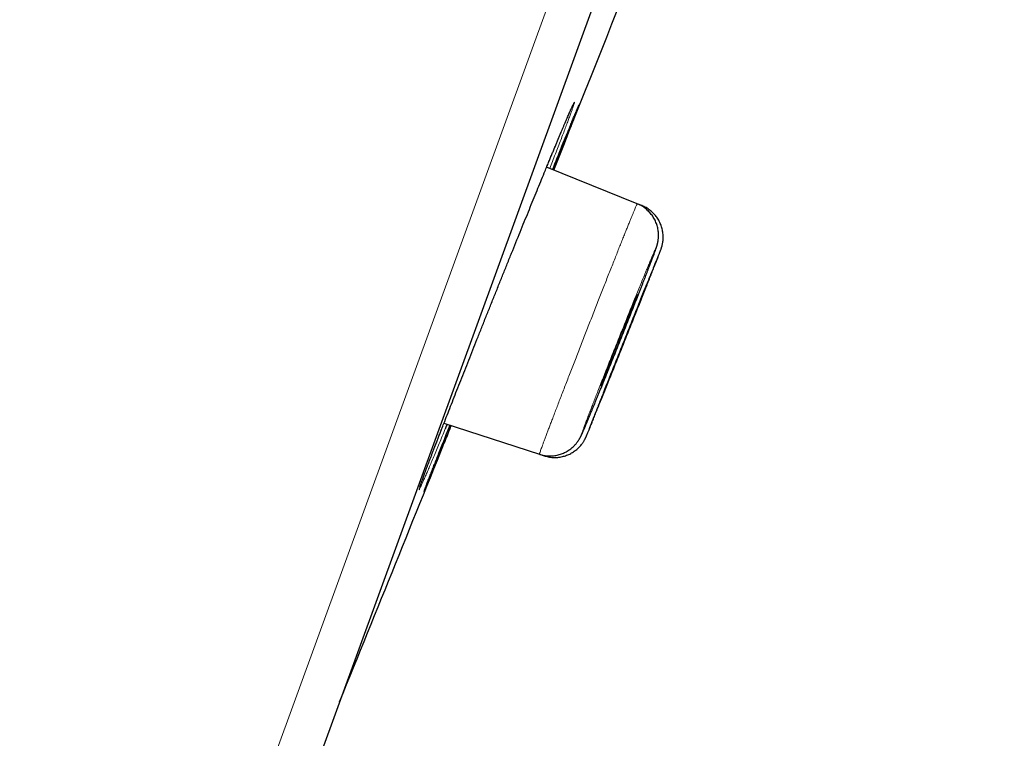
# Model space of a CAD drawing. Units: millimetres. Extents: x 8 to 420, y 12 to 539.
# Drawn here: x 383 to 395, y 442 to 451 of the extents above; entities that cross this region are included whole.
import ezdxf

# ---------------------------------------------------------------- set-up
doc = ezdxf.new("R2010")
doc.units = ezdxf.units.MM

msp = doc.modelspace()

# ---------------------------------------------------------------- linework, layer by layer
at = {"color": 252, "linetype": 'Continuous', "lineweight": 0}
for p, q in [((383.935, 435.261), (419.588, 533.217)), ((390.142, 445.988), (390.141, 445.985)), ((390.143, 445.99), (390.142, 445.988))]:
    msp.add_line(p, q, dxfattribs=at)
at = {"color": 7, "linetype": 'Continuous', "lineweight": 30}
for p, q in [((419.887, 532.576), (384.573, 435.553)), ((390.613, 448.392), (389.548, 448.822)), ((390.667, 448.369), (390.613, 448.392)), ((390.676, 448.365), (390.667, 448.369)), ((388.342, 445.812), (389.463, 445.448)), ((389.463, 445.448), (389.52, 445.43))]:
    msp.add_line(p, q, dxfattribs=at)
for centre, radius, start, end in [((751.762, 356.447), 395.3, 152.54464, 170.4015), ((-725.153, 894.001), 1200.4, 338.229642, 338.486294), ((-725.153, 894.001), 1200.4, 337.908086, 338.075194)]:
    msp.add_arc(centre, radius, start, end, dxfattribs=at)
at = {"color": 252, "linetype": 'Continuous', "lineweight": 0}
for points, knots in [([(389.547, 448.819), (389.551, 448.83), (389.569, 448.872), (389.598, 448.942), (389.634, 449.029), (389.668, 449.11), (389.699, 449.186), (389.728, 449.255), (389.755, 449.319), (389.78, 449.376), (389.801, 449.426), (389.82, 449.47), (389.837, 449.507), (389.85, 449.537), (389.861, 449.56), (389.869, 449.576), (389.874, 449.584), (389.876, 449.585), (389.875, 449.579), (389.872, 449.566), (389.865, 449.546), (389.856, 449.519), (389.844, 449.485), (389.829, 449.444), (389.811, 449.396), (389.791, 449.342), (389.768, 449.281), (389.742, 449.214), (389.714, 449.141), (389.684, 449.062), (389.651, 448.977), (389.618, 448.893), (389.595, 448.834), (389.585, 448.807)], [0, 0, 0, 0, 0.010585, 0.043682, 0.076774, 0.109971, 0.143221, 0.176471, 0.209668, 0.24276, 0.275838, 0.309019, 0.342254, 0.375489, 0.408671, 0.441748, 0.474807, 0.50797, 0.541186, 0.574402, 0.607565, 0.640623, 0.673668, 0.706816, 0.740018, 0.773219, 0.806368, 0.839412, 0.872453, 0.905598, 0.938796, 0.971994, 1, 1, 1, 1]), ([(389.896, 449.477), (389.897, 449.479), (389.903, 449.494), (389.912, 449.515), (389.922, 449.539), (389.929, 449.555), (389.933, 449.564), (389.934, 449.565), (389.932, 449.56), (389.928, 449.547), (389.921, 449.528), (389.913, 449.509), (389.91, 449.499)], [0, 0, 0, 0, 0.021684, 0.130692, 0.239524, 0.348015, 0.456455, 0.565238, 0.674194, 0.783151, 0.891933, 1, 1, 1, 1]), ([(389.625, 445.887), (389.633, 445.907), (389.648, 445.946), (389.672, 446.009), (389.697, 446.075), (389.724, 446.145), (389.752, 446.217), (389.781, 446.291), (389.81, 446.367), (389.84, 446.443), (389.87, 446.522), (389.901, 446.603), (389.933, 446.685), (389.966, 446.768), (389.998, 446.85), (390.029, 446.931), (390.062, 447.014), (390.094, 447.097), (390.127, 447.18), (390.158, 447.261), (390.19, 447.341), (390.22, 447.418), (390.25, 447.495), (390.28, 447.571), (390.31, 447.645), (390.338, 447.716), (390.365, 447.784), (390.39, 447.849), (390.415, 447.911), (390.439, 447.971), (390.462, 448.028), (390.483, 448.081), (390.503, 448.13), (390.521, 448.175), (390.538, 448.216), (390.553, 448.253), (390.567, 448.287), (390.579, 448.316), (390.589, 448.34), (390.597, 448.359), (390.604, 448.374), (390.609, 448.385), (390.612, 448.391), (390.612, 448.391), (390.612, 448.391)], [0, 0, 0, 0, 0.02356, 0.0471381, 0.0706981, 0.0949425, 0.1192067, 0.1434511, 0.1670111, 0.1905891, 0.214149, 0.238393, 0.2626567, 0.2869006, 0.3104657, 0.334049, 0.3576141, 0.3818634, 0.4061324, 0.4303817, 0.453952, 0.4775405, 0.5011108, 0.5253656, 0.5496403, 0.5738951, 0.5974667, 0.6210564, 0.644628, 0.6688845, 0.6931607, 0.7174171, 0.7409855, 0.764572, 0.7881403, 0.8123936, 0.8366667, 0.86092, 0.8844821, 0.9080623, 0.9316244, 0.9558712, 0.9801379, 1, 1, 1, 1]), ([(390.666, 448.365), (390.666, 448.366), (390.667, 448.369), (390.667, 448.369), (390.667, 448.369)], [0, 0, 0, 0, 0.351881, 1, 1, 1, 1]), ([(390.08, 446.008), (390.072, 445.986), (390.055, 445.943), (390.033, 445.886), (390.014, 445.835), (389.997, 445.791), (389.983, 445.754), (389.972, 445.724), (389.964, 445.701), (389.959, 445.686), (389.958, 445.679), (389.959, 445.68), (389.963, 445.688), (389.971, 445.704), (389.981, 445.728), (389.995, 445.759), (390.011, 445.798), (390.03, 445.843), (390.052, 445.895), (390.076, 445.953), (390.103, 446.017), (390.131, 446.087), (390.161, 446.161), (390.194, 446.24), (390.227, 446.323), (390.262, 446.409), (390.297, 446.497), (390.334, 446.587), (390.371, 446.679), (390.408, 446.772), (390.445, 446.864), (390.481, 446.956), (390.517, 447.047), (390.552, 447.136), (390.586, 447.222), (390.619, 447.305), (390.65, 447.384), (390.679, 447.459), (390.706, 447.529), (390.731, 447.593), (390.754, 447.652), (390.774, 447.705), (390.792, 447.751), (390.806, 447.79), (390.818, 447.822), (390.827, 447.846), (390.832, 447.863), (390.835, 447.872), (390.834, 447.874), (390.831, 447.867), (390.824, 447.853), (390.814, 447.831), (390.801, 447.802), (390.786, 447.765), (390.767, 447.721), (390.746, 447.671), (390.722, 447.614), (390.697, 447.552), (390.669, 447.483), (390.639, 447.41), (390.607, 447.332), (390.574, 447.251), (390.539, 447.166), (390.504, 447.078), (390.468, 446.988), (390.431, 446.896), (390.394, 446.804), (390.357, 446.711), (390.32, 446.619), (390.284, 446.528), (390.249, 446.439), (390.215, 446.352), (390.182, 446.268), (390.152, 446.192), (390.125, 446.124), (390.102, 446.064), (390.087, 446.026), (390.08, 446.008)], [0, 0, 0, 0, 0.01339, 0.026828, 0.040266, 0.053656, 0.067046, 0.080484, 0.093922, 0.107313, 0.120702, 0.134138, 0.147575, 0.160964, 0.174355, 0.187795, 0.201234, 0.214626, 0.228023, 0.241469, 0.254915, 0.268312, 0.281717, 0.295169, 0.308622, 0.322026, 0.335436, 0.348893, 0.36235, 0.375759, 0.389169, 0.402627, 0.416084, 0.429494, 0.442899, 0.456353, 0.469806, 0.483212, 0.496611, 0.510058, 0.523504, 0.536903, 0.550296, 0.563736, 0.577176, 0.590568, 0.603957, 0.617394, 0.630831, 0.64422, 0.65761, 0.671049, 0.684487, 0.697877, 0.711272, 0.724716, 0.738159, 0.751555, 0.764957, 0.778408, 0.791858, 0.805261, 0.818669, 0.832125, 0.845581, 0.858989, 0.872399, 0.885857, 0.899315, 0.912725, 0.926133, 0.939588, 0.953043, 0.96645, 0.977629, 0.988821, 1, 1, 1, 1]), ([(390.842, 447.729), (390.848, 447.742), (390.858, 447.769), (390.87, 447.8), (390.88, 447.825), (390.886, 447.841), (390.889, 447.85), (390.889, 447.851), (390.886, 447.845), (390.88, 447.83), (390.871, 447.808), (390.859, 447.779), (390.847, 447.75), (390.838, 447.728), (390.836, 447.722)], [0, 0, 0, 0, 0.087565, 0.175129, 0.262382, 0.349602, 0.437133, 0.524664, 0.611884, 0.699093, 0.786614, 0.874135, 0.961345, 1, 1, 1, 1]), ([(389.464, 445.448), (389.463, 445.448), (389.463, 445.448), (389.464, 445.452), (389.466, 445.46), (389.471, 445.473), (389.477, 445.491), (389.485, 445.513), (389.495, 445.54), (389.506, 445.571), (389.519, 445.606), (389.534, 445.646), (389.55, 445.689), (389.567, 445.734), (389.585, 445.782), (389.605, 445.833), (389.619, 445.869), (389.625, 445.887)], [0, 0, 0, 0, 0.020782, 0.090867, 0.162988, 0.235168, 0.307289, 0.377359, 0.447482, 0.517552, 0.589657, 0.661821, 0.733926, 0.800075, 0.866225, 0.933112, 1, 1, 1, 1]), ([(388.357, 445.747), (388.346, 445.718), (388.321, 445.659), (388.286, 445.575), (388.253, 445.494), (388.221, 445.419), (388.192, 445.351), (388.166, 445.288), (388.142, 445.232), (388.121, 445.183), (388.102, 445.14), (388.086, 445.104), (388.073, 445.074), (388.062, 445.053), (388.055, 445.038), (388.05, 445.03), (388.048, 445.03), (388.05, 445.036), (388.053, 445.05), (388.06, 445.071), (388.07, 445.099), (388.083, 445.135), (388.098, 445.177), (388.116, 445.225), (388.136, 445.279), (388.158, 445.338), (388.182, 445.401), (388.208, 445.469), (388.227, 445.518), (388.237, 445.543)], [0, 0, 0, 0, 0.035145, 0.072738, 0.110331, 0.147864, 0.185278, 0.222679, 0.260198, 0.297778, 0.335357, 0.372876, 0.410276, 0.447657, 0.485155, 0.522713, 0.560271, 0.597769, 0.635149, 0.672511, 0.70999, 0.747529, 0.785068, 0.822548, 0.859909, 0.894908, 0.929955, 0.965002, 1, 1, 1, 1]), ([(388.237, 445.543), (388.248, 445.57), (388.269, 445.625), (388.295, 445.693), (388.311, 445.734), (388.314, 445.743)], [0, 0, 0, 0, 0.435484, 0.87234, 1, 1, 1, 1]), ([(390.064, 445.791), (390.062, 445.785), (390.054, 445.764), (390.042, 445.735), (390.031, 445.705), (390.022, 445.682), (390.017, 445.668), (390.014, 445.661), (390.015, 445.662), (390.019, 445.67), (390.026, 445.686), (390.036, 445.71), (390.048, 445.741), (390.059, 445.767), (390.064, 445.781)], [0, 0, 0, 0, 0.0352201, 0.1228922, 0.2108777, 0.2988632, 0.3865352, 0.4741882, 0.5621544, 0.6501207, 0.7377737, 0.8254252, 0.9133897, 1, 1, 1, 1]), ([(389.52, 445.43), (389.52, 445.43), (389.52, 445.43), (389.52, 445.431), (389.521, 445.434), (389.521, 445.434)], [0, 0, 0, 0, 0.2241311, 0.9497051, 1, 1, 1, 1]), ([(388.139, 445.082), (388.135, 445.072), (388.126, 445.052), (388.117, 445.031), (388.111, 445.016), (388.107, 445.008), (388.106, 445.007), (388.108, 445.014), (388.113, 445.027), (388.121, 445.049), (388.129, 445.068), (388.134, 445.083), (388.135, 445.086)], [0, 0, 0, 0, 0.102085, 0.210827, 0.319912, 0.429172, 0.538431, 0.647516, 0.756258, 0.864966, 0.974017, 1, 1, 1, 1])]:
    msp.add_open_spline(points, degree=3, knots=knots, dxfattribs=at)
at = {"color": 7, "linetype": 'Continuous', "lineweight": 30}
for points, knots in [([(389.713, 449.217), (389.716, 449.226), (389.725, 449.247), (389.738, 449.278), (389.752, 449.31), (389.765, 449.341), (389.777, 449.369), (389.788, 449.396), (389.799, 449.421), (389.809, 449.444), (389.818, 449.465), (389.827, 449.484), (389.834, 449.501), (389.841, 449.516), (389.847, 449.529), (389.851, 449.539), (389.855, 449.546), (389.857, 449.551), (389.859, 449.554), (389.859, 449.555), (389.859, 449.554), (389.859, 449.554)], [0, 0, 0, 0, 0.044691, 0.105985, 0.166852, 0.227934, 0.289152, 0.350191, 0.411107, 0.471941, 0.532724, 0.593246, 0.652848, 0.711749, 0.769717, 0.826361, 0.875464, 0.920995, 0.961023, 0.996426, 1, 1, 1, 1]), ([(389.895, 449.475), (389.897, 449.479), (389.901, 449.488), (389.906, 449.502), (389.912, 449.516), (389.917, 449.527), (389.921, 449.536), (389.924, 449.543), (389.925, 449.547), (389.927, 449.549), (389.927, 449.549), (389.927, 449.549)], [0, 0, 0, 0, 0.087486, 0.224929, 0.361506, 0.496847, 0.630207, 0.745727, 0.852044, 0.943517, 1, 1, 1, 1]), ([(389.617, 448.794), (389.622, 448.805), (389.64, 448.848), (389.668, 448.919), (389.704, 449.006), (389.736, 449.087), (389.767, 449.163), (389.796, 449.233), (389.822, 449.297), (389.845, 449.354), (389.866, 449.404), (389.883, 449.446), (389.892, 449.467), (389.896, 449.477)], [0, 0, 0, 0, 0.033648, 0.132058, 0.230437, 0.329126, 0.427973, 0.52682, 0.625509, 0.723888, 0.822217, 0.920856, 1, 1, 1, 1]), ([(389.91, 449.499), (389.91, 449.499), (389.906, 449.49), (389.897, 449.466), (389.881, 449.426), (389.863, 449.378), (389.841, 449.324), (389.817, 449.263), (389.791, 449.196), (389.762, 449.124), (389.731, 449.045), (389.698, 448.96), (389.664, 448.875), (389.641, 448.816), (389.63, 448.789)], [0, 0, 0, 0, 0.0003165, 0.092114, 0.1842008, 0.2764349, 0.3686691, 0.460756, 0.5525536, 0.6443621, 0.7364597, 0.8287046, 0.9209496, 1, 1, 1, 1]), ([(389.547, 448.818), (389.553, 448.833), (389.566, 448.864), (389.585, 448.911), (389.604, 448.958), (389.623, 449.003), (389.642, 449.047), (389.659, 449.09), (389.676, 449.131), (389.693, 449.17), (389.705, 449.199), (389.711, 449.214), (389.713, 449.217)], [0, 0, 0, 0, 0.097426, 0.206371, 0.31535, 0.424464, 0.533847, 0.642953, 0.75163, 0.860763, 0.970064, 1, 1, 1, 1]), ([(388.314, 445.743), (388.323, 445.765), (388.344, 445.818), (388.379, 445.908), (388.419, 446.011), (388.461, 446.118), (388.505, 446.229), (388.55, 446.344), (388.597, 446.461), (388.644, 446.582), (388.693, 446.704), (388.742, 446.828), (388.792, 446.954), (388.843, 447.081), (388.894, 447.209), (388.946, 447.337), (388.997, 447.465), (389.048, 447.592), (389.099, 447.719), (389.15, 447.844), (389.2, 447.968), (389.249, 448.09), (389.298, 448.209), (389.345, 448.325), (389.391, 448.438), (389.435, 448.547), (389.479, 448.653), (389.516, 448.744), (389.538, 448.798), (389.547, 448.819)], [0, 0, 0, 0, 0.026878, 0.064828, 0.102717, 0.140488, 0.178257, 0.216146, 0.254095, 0.292044, 0.329933, 0.367702, 0.405487, 0.443391, 0.481356, 0.51932, 0.557224, 0.595009, 0.632813, 0.670736, 0.70872, 0.746704, 0.784627, 0.822431, 0.860244, 0.898176, 0.936169, 0.974161, 1, 1, 1, 1]), ([(389.463, 445.448), (389.468, 445.447), (389.481, 445.442), (389.504, 445.437), (389.532, 445.432), (389.561, 445.429), (389.589, 445.428), (389.616, 445.429), (389.644, 445.432), (389.67, 445.437), (389.697, 445.443), (389.722, 445.452), (389.746, 445.461), (389.769, 445.472), (389.791, 445.484), (389.812, 445.498), (389.832, 445.512), (389.85, 445.527), (389.866, 445.542), (389.881, 445.556), (389.893, 445.571), (389.904, 445.584), (389.913, 445.596), (389.92, 445.606), (389.926, 445.616), (389.931, 445.624), (389.936, 445.632), (389.94, 445.639), (389.944, 445.646), (389.947, 445.653), (389.951, 445.66), (389.955, 445.669), (389.961, 445.681), (389.967, 445.695), (389.975, 445.713), (389.983, 445.73), (389.991, 445.749), (390, 445.771), (390.009, 445.793), (390.019, 445.817), (390.03, 445.842), (390.041, 445.869), (390.053, 445.897), (390.065, 445.926), (390.078, 445.958), (390.092, 445.991), (390.106, 446.025), (390.12, 446.06), (390.135, 446.097), (390.151, 446.135), (390.167, 446.174), (390.183, 446.214), (390.199, 446.254), (390.216, 446.296), (390.234, 446.339), (390.251, 446.383), (390.269, 446.428), (390.288, 446.473), (390.306, 446.518), (390.324, 446.564), (390.343, 446.61), (390.362, 446.657), (390.38, 446.704), (390.399, 446.75), (390.418, 446.798), (390.437, 446.845), (390.455, 446.891), (390.474, 446.938), (390.492, 446.985), (390.511, 447.031), (390.529, 447.076), (390.547, 447.121), (390.564, 447.165), (390.581, 447.209), (390.598, 447.252), (390.615, 447.294), (390.631, 447.335), (390.647, 447.375), (390.662, 447.414), (390.677, 447.452), (390.691, 447.489), (390.705, 447.524), (390.718, 447.559), (390.731, 447.591), (390.743, 447.623), (390.754, 447.653), (390.765, 447.681), (390.775, 447.708), (390.785, 447.733), (390.794, 447.757), (390.802, 447.779), (390.81, 447.799), (390.817, 447.818), (390.823, 447.836), (390.829, 447.853), (390.835, 447.869), (390.839, 447.882), (390.843, 447.893), (390.845, 447.902), (390.848, 447.91), (390.85, 447.918), (390.852, 447.927), (390.854, 447.936), (390.856, 447.947), (390.858, 447.96), (390.86, 447.975), (390.862, 447.992), (390.863, 448.011), (390.863, 448.033), (390.861, 448.057), (390.858, 448.082), (390.853, 448.108), (390.847, 448.134), (390.838, 448.16), (390.828, 448.185), (390.816, 448.209), (390.802, 448.233), (390.787, 448.256), (390.77, 448.278), (390.751, 448.298), (390.731, 448.318), (390.709, 448.336), (390.685, 448.354), (390.659, 448.369), (390.635, 448.382), (390.619, 448.389), (390.613, 448.392)], [0, 0, 0, 0, 0.0028447, 0.0089616, 0.0150149, 0.0210056, 0.0269341, 0.0328002, 0.0386028, 0.0443403, 0.0500102, 0.0556092, 0.0611325, 0.0665741, 0.0719252, 0.0771734, 0.0823, 0.0872755, 0.0920531, 0.0965637, 0.1007274, 0.1044931, 0.1078802, 0.1109738, 0.1138928, 0.1167683, 0.1197222, 0.1228698, 0.1263766, 0.1304478, 0.1353763, 0.1416526, 0.1503264, 0.1652528, 0.1773127, 0.1886818, 0.2007272, 0.212296, 0.2235942, 0.2347107, 0.2456821, 0.2565223, 0.2672676, 0.2780435, 0.2888505, 0.2996782, 0.3105129, 0.3213335, 0.332122, 0.3428606, 0.3535324, 0.3641361, 0.3747979, 0.385498, 0.3962276, 0.406975, 0.4177272, 0.4284682, 0.4391859, 0.449869, 0.4605011, 0.4711647, 0.4818558, 0.4925457, 0.5032369, 0.513932, 0.5246334, 0.5353436, 0.5460658, 0.5567899, 0.5674776, 0.578156, 0.588831, 0.5995073, 0.6101891, 0.6208796, 0.631583, 0.6423038, 0.6530434, 0.6637604, 0.6744656, 0.6851907, 0.6959348, 0.7066975, 0.717479, 0.7282802, 0.7391036, 0.7499525, 0.7608089, 0.7717074, 0.7826907, 0.7937888, 0.8050535, 0.8165809, 0.8285737, 0.8415581, 0.8529305, 0.8605277, 0.865407, 0.8695673, 0.8731606, 0.8764018, 0.8794755, 0.8825254, 0.88567, 0.8890742, 0.892883, 0.8971945, 0.9020023, 0.9071871, 0.9126094, 0.9181773, 0.923838, 0.9295598, 0.9353234, 0.9411162, 0.9469304, 0.9527604, 0.9586026, 0.9644542, 0.9703133, 0.9761784, 0.982654, 0.9890649, 0.9953984, 1, 1, 1, 1]), ([(390.843, 447.73), (390.844, 447.732), (390.847, 447.741), (390.853, 447.756), (390.861, 447.775), (390.867, 447.792), (390.873, 447.808), (390.879, 447.822), (390.883, 447.834), (390.888, 447.846), (390.891, 447.854), (390.894, 447.861), (390.895, 447.866), (390.897, 447.871), (390.899, 447.876), (390.9, 447.882), (390.903, 447.89), (390.905, 447.898), (390.908, 447.909), (390.91, 447.922), (390.913, 447.939), (390.916, 447.959), (390.917, 447.981), (390.918, 448.005), (390.917, 448.031), (390.914, 448.057), (390.909, 448.083), (390.902, 448.109), (390.894, 448.135), (390.884, 448.16), (390.872, 448.185), (390.858, 448.209), (390.843, 448.232), (390.826, 448.254), (390.808, 448.274), (390.788, 448.294), (390.766, 448.312), (390.742, 448.33), (390.717, 448.346), (390.692, 448.359), (390.675, 448.366), (390.667, 448.369)], [0, 0, 0, 0, 0.010823, 0.056085, 0.101537, 0.147236, 0.193295, 0.239929, 0.287601, 0.337477, 0.393547, 0.416409, 0.431898, 0.444943, 0.455941, 0.465739, 0.475158, 0.484669, 0.495139, 0.50751, 0.522696, 0.541055, 0.561687, 0.58352, 0.606168, 0.629407, 0.653059, 0.676995, 0.701132, 0.725413, 0.749802, 0.774272, 0.798806, 0.823388, 0.848011, 0.872665, 0.897344, 0.924627, 0.951637, 0.978319, 1, 1, 1, 1]), ([(390.064, 445.781), (390.064, 445.781), (390.07, 445.794), (390.083, 445.826), (390.104, 445.877), (390.127, 445.936), (390.153, 446), (390.181, 446.069), (390.211, 446.144), (390.243, 446.222), (390.276, 446.305), (390.31, 446.391), (390.346, 446.479), (390.382, 446.569), (390.418, 446.661), (390.455, 446.753), (390.492, 446.846), (390.529, 446.937), (390.565, 447.028), (390.6, 447.116), (390.634, 447.202), (390.667, 447.285), (390.699, 447.364), (390.728, 447.439), (390.756, 447.509), (390.781, 447.573), (390.804, 447.632), (390.825, 447.684), (390.837, 447.714), (390.842, 447.729)], [0, 0, 0, 0, 0.000592, 0.038933, 0.077284, 0.115772, 0.15426, 0.192611, 0.23098, 0.269485, 0.307991, 0.34636, 0.384745, 0.423268, 0.461791, 0.500176, 0.53857, 0.577101, 0.615632, 0.654026, 0.692417, 0.730944, 0.769472, 0.807862, 0.846238, 0.884752, 0.923266, 0.961642, 1, 1, 1, 1]), ([(390.836, 447.722), (390.832, 447.714), (390.823, 447.692), (390.806, 447.648), (390.783, 447.591), (390.757, 447.529), (390.73, 447.46), (390.7, 447.387), (390.669, 447.309), (390.636, 447.228), (390.602, 447.143), (390.567, 447.055), (390.531, 446.965), (390.495, 446.874), (390.458, 446.782), (390.421, 446.689), (390.384, 446.597), (390.348, 446.506), (390.313, 446.417), (390.278, 446.331), (390.245, 446.247), (390.215, 446.171), (390.188, 446.104), (390.164, 446.044), (390.15, 446.007), (390.143, 445.99)], [0, 0, 0, 0, 0.025215, 0.070658, 0.116102, 0.161384, 0.206685, 0.252148, 0.297611, 0.342912, 0.388234, 0.433718, 0.479202, 0.524525, 0.569861, 0.615359, 0.660857, 0.706193, 0.751529, 0.797027, 0.842526, 0.887862, 0.925676, 0.963536, 1, 1, 1, 1]), ([(390.541, 447.126), (390.547, 447.141), (390.559, 447.172), (390.575, 447.211), (390.588, 447.246), (390.599, 447.275), (390.607, 447.298), (390.613, 447.315), (390.616, 447.324), (390.617, 447.327), (390.615, 447.324), (390.61, 447.313), (390.602, 447.296), (390.592, 447.272), (390.58, 447.243), (390.565, 447.207), (390.548, 447.167), (390.529, 447.121), (390.509, 447.072), (390.488, 447.018), (390.465, 446.962), (390.441, 446.904), (390.417, 446.844), (390.393, 446.783), (390.369, 446.723), (390.345, 446.663), (390.322, 446.605), (390.3, 446.549), (390.28, 446.497), (390.261, 446.448), (390.243, 446.403), (390.228, 446.363), (390.215, 446.329), (390.204, 446.3), (390.196, 446.278), (390.19, 446.262), (390.187, 446.252), (390.186, 446.25), (390.189, 446.254), (390.194, 446.265), (390.202, 446.282), (390.212, 446.306), (390.225, 446.336), (390.239, 446.372), (390.256, 446.413), (390.275, 446.459), (390.295, 446.509), (390.317, 446.562), (390.34, 446.619), (390.363, 446.677), (390.387, 446.737), (390.412, 446.797), (390.436, 446.858), (390.459, 446.918), (390.482, 446.975), (390.504, 447.03), (390.524, 447.08), (390.535, 447.111), (390.541, 447.126)], [0, 0, 0, 0, 0.017868, 0.035793, 0.05366, 0.071528, 0.089453, 0.107321, 0.125186, 0.143108, 0.160973, 0.17884, 0.196764, 0.21463, 0.232504, 0.250435, 0.268309, 0.286192, 0.304132, 0.322015, 0.339906, 0.357854, 0.375744, 0.393637, 0.411587, 0.42948, 0.447369, 0.465316, 0.483205, 0.501086, 0.519023, 0.536904, 0.554776, 0.572705, 0.590576, 0.608442, 0.626365, 0.64423, 0.662096, 0.680018, 0.697884, 0.715755, 0.733683, 0.751554, 0.769435, 0.787372, 0.805252, 0.823141, 0.841087, 0.858975, 0.876868, 0.894818, 0.912711, 0.930602, 0.94855, 0.966441, 0.983221, 1, 1, 1, 1]), ([(390.672, 447.305), (390.672, 447.305), (390.672, 447.306), (390.67, 447.302), (390.666, 447.291), (390.659, 447.274), (390.649, 447.25), (390.637, 447.22), (390.622, 447.185), (390.606, 447.144), (390.587, 447.098), (390.567, 447.049), (390.546, 446.995), (390.523, 446.939), (390.5, 446.881), (390.476, 446.821), (390.452, 446.761), (390.428, 446.7), (390.404, 446.641), (390.381, 446.583), (390.359, 446.527), (390.338, 446.475), (390.319, 446.426), (390.301, 446.382), (390.286, 446.342), (390.272, 446.308), (390.261, 446.28), (390.253, 446.257), (390.247, 446.242), (390.243, 446.233), (390.243, 446.232), (390.243, 446.232)], [0, 0, 0, 0, 0.0039908, 0.0397256, 0.0754567, 0.1113016, 0.1470327, 0.1827711, 0.2186233, 0.2543618, 0.2901155, 0.3259832, 0.3617369, 0.3975072, 0.4333916, 0.4691619, 0.5049428, 0.5408378, 0.5766187, 0.6123996, 0.6482946, 0.6840754, 0.7198455, 0.7557298, 0.7914999, 0.8272535, 0.8631211, 0.8988745, 0.9346128, 0.970465, 1, 1, 1, 1]), ([(390.594, 447.107), (390.6, 447.122), (390.612, 447.152), (390.628, 447.192), (390.642, 447.227), (390.653, 447.255), (390.662, 447.278), (390.668, 447.294), (390.671, 447.301), (390.671, 447.302), (390.671, 447.302)], [0, 0, 0, 0, 0.141679, 0.283809, 0.425487, 0.567168, 0.7093, 0.850981, 0.992623, 1, 1, 1, 1]), ([(390.243, 446.231), (390.243, 446.232), (390.244, 446.235), (390.249, 446.246), (390.257, 446.264), (390.266, 446.288), (390.279, 446.318), (390.293, 446.354), (390.31, 446.395), (390.328, 446.441), (390.348, 446.491), (390.37, 446.545), (390.393, 446.601), (390.416, 446.66), (390.44, 446.719), (390.464, 446.78), (390.488, 446.84), (390.512, 446.9), (390.535, 446.957), (390.556, 447.011), (390.576, 447.062), (390.588, 447.092), (390.594, 447.107)], [0, 0, 0, 0, 0.050223, 0.100607, 0.15083, 0.201059, 0.251448, 0.301678, 0.351925, 0.402333, 0.452581, 0.502853, 0.553285, 0.603557, 0.653847, 0.704298, 0.754588, 0.804884, 0.855339, 0.905634, 0.952817, 1, 1, 1, 1]), ([(390.141, 445.985), (390.133, 445.965), (390.116, 445.923), (390.094, 445.867), (390.077, 445.822), (390.068, 445.799), (390.064, 445.791)], [0, 0, 0, 0, 0.270014, 0.551195, 0.832377, 1, 1, 1, 1]), ([(388.138, 445.284), (388.14, 445.289), (388.146, 445.305), (388.156, 445.332), (388.169, 445.366), (388.183, 445.401), (388.197, 445.438), (388.212, 445.477), (388.227, 445.518), (388.244, 445.56), (388.26, 445.604), (388.278, 445.649), (388.296, 445.696), (388.309, 445.728), (388.315, 445.744)], [0, 0, 0, 0, 0.0459718, 0.1324625, 0.2187649, 0.305033, 0.3913597, 0.4778238, 0.5645322, 0.6516815, 0.7384549, 0.8254736, 0.9127824, 1, 1, 1, 1]), ([(388.425, 445.785), (388.419, 445.768), (388.399, 445.719), (388.368, 445.642), (388.333, 445.556), (388.3, 445.475), (388.269, 445.4), (388.241, 445.331), (388.216, 445.268), (388.193, 445.212), (388.172, 445.162), (388.154, 445.119), (388.143, 445.093), (388.139, 445.083), (388.139, 445.082)], [0, 0, 0, 0, 0.050067, 0.144501, 0.239086, 0.333671, 0.428105, 0.522242, 0.616335, 0.710724, 0.805265, 0.899806, 0.994195, 1, 1, 1, 1]), ([(388.305, 445.518), (388.316, 445.545), (388.338, 445.6), (388.373, 445.69), (388.398, 445.753), (388.412, 445.788), (388.413, 445.789)], [0, 0, 0, 0, 0.326967, 0.654964, 0.983486, 1, 1, 1, 1]), ([(388.379, 445.8), (388.373, 445.784), (388.365, 445.766), (388.358, 445.749), (388.357, 445.747)], [0, 0, 0, 0, 0.885573, 1, 1, 1, 1]), ([(389.52, 445.43), (389.526, 445.428), (389.542, 445.423), (389.567, 445.417), (389.595, 445.413), (389.623, 445.41), (389.651, 445.41), (389.679, 445.411), (389.706, 445.415), (389.733, 445.42), (389.758, 445.427), (389.783, 445.435), (389.808, 445.445), (389.831, 445.456), (389.853, 445.469), (389.873, 445.483), (389.893, 445.497), (389.911, 445.512), (389.927, 445.528), (389.942, 445.544), (389.956, 445.56), (389.967, 445.575), (389.977, 445.589), (389.984, 445.601), (389.99, 445.611), (389.995, 445.619), (389.999, 445.626), (390.002, 445.632), (390.004, 445.637), (390.006, 445.642), (390.008, 445.646), (390.01, 445.65), (390.013, 445.655), (390.016, 445.663), (390.019, 445.671), (390.024, 445.683), (390.03, 445.696), (390.036, 445.711), (390.043, 445.727), (390.05, 445.746), (390.057, 445.763), (390.062, 445.774), (390.063, 445.778)], [0, 0, 0, 0, 0.018038, 0.044447, 0.070581, 0.096444, 0.122038, 0.14736, 0.172405, 0.197167, 0.221633, 0.245791, 0.269622, 0.293102, 0.316202, 0.338884, 0.361099, 0.382781, 0.403833, 0.424106, 0.44334, 0.461094, 0.476771, 0.490032, 0.501174, 0.510874, 0.51986, 0.52883, 0.538337, 0.549034, 0.561799, 0.577839, 0.599136, 0.62984, 0.684581, 0.733712, 0.780707, 0.830489, 0.878889, 0.926635, 0.973996, 1, 1, 1, 1]), ([(388.135, 445.086), (388.139, 445.094), (388.146, 445.114), (388.162, 445.153), (388.18, 445.201), (388.201, 445.255), (388.224, 445.313), (388.249, 445.376), (388.276, 445.444), (388.295, 445.493), (388.305, 445.518)], [0, 0, 0, 0, 0.10178, 0.23533, 0.368666, 0.501583, 0.626101, 0.750792, 0.875482, 1, 1, 1, 1]), ([(389.52, 445.43), (389.52, 445.43), (389.523, 445.429), (389.526, 445.428), (389.529, 445.427)], [0, 0, 0, 0, 0.023441, 1, 1, 1, 1]), ([(388.058, 445.063), (388.058, 445.063), (388.058, 445.063), (388.059, 445.064), (388.059, 445.067), (388.061, 445.072), (388.063, 445.079), (388.067, 445.088), (388.071, 445.1), (388.076, 445.114), (388.081, 445.13), (388.088, 445.149), (388.095, 445.169), (388.104, 445.192), (388.113, 445.217), (388.123, 445.243), (388.131, 445.266), (388.137, 445.28), (388.138, 445.284)], [0, 0, 0, 0, 0.007845, 0.050009, 0.099309, 0.155349, 0.217448, 0.284461, 0.355111, 0.428225, 0.502869, 0.578361, 0.655603, 0.733269, 0.811304, 0.8897, 0.968485, 1, 1, 1, 1]), ([(388.112, 445.024), (388.112, 445.024), (388.112, 445.023), (388.112, 445.025), (388.113, 445.027), (388.115, 445.032), (388.118, 445.039), (388.121, 445.048), (388.126, 445.06), (388.131, 445.073), (388.134, 445.083), (388.136, 445.088)], [0, 0, 0, 0, 0.014377, 0.095189, 0.195223, 0.30907, 0.437219, 0.575156, 0.71923, 0.866807, 1, 1, 1, 1])]:
    msp.add_open_spline(points, degree=3, knots=knots, dxfattribs=at)

doc.saveas('drawing.dxf')
